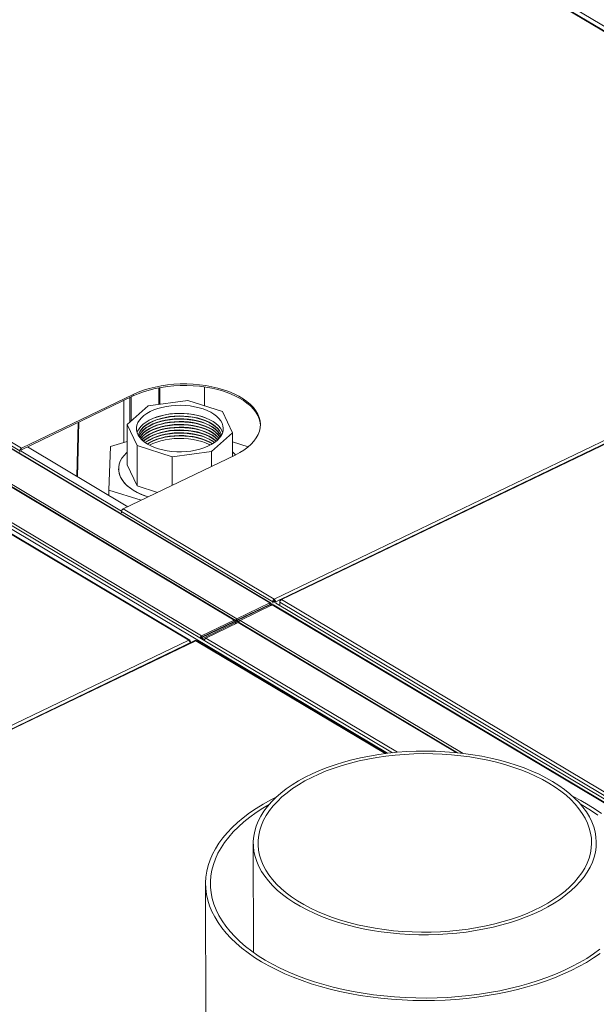
# Model space of a CAD drawing. Extents: x 19.1 to 29.8, y 0.6 to 8.7.
# Drawn here: x 22.1 to 22.4, y 6.3 to 6.8 of the extents above; entities that cross this region are included whole.
import ezdxf

# ---------------------------------------------------------------- set-up
doc = ezdxf.new("R2010")
doc.units = 0
doc.header["$MEASUREMENT"] = 0
doc.layers.get('0').update_dxf_attribs({"linetype": 'CONTINUOUS'})
doc.layers.add('D7', color=7, linetype='CONTINUOUS')

# ---------------------------------------------------------------- blocks, each defined once
blk = doc.blocks.new('A$C0445017A')
at = {"lineweight": 15}
for p, q in [((2.109045319713104, 3.406565635013584), (1.741394910245639, 3.625608306533113)), ((2.109693533122801, 3.406566129896256), (1.742015078191628, 3.625625510640479)), ((2.217696586741575, 3.34480283050919), (1.745741848297513, 3.625989044594545)), ((1.331113616352312, 3.449159330532673), (1.718895087641648, 3.218122760873948)), ((1.719415200034234, 3.218139572845502), (1.331641373937408, 3.449171587570106)), ((1.699501828415052, 3.208800322145215), (1.311720357125736, 3.439836891804033)), ((1.700048970644964, 3.208801029992778), (1.312221084873499, 3.439865252965369)), ((1.313240787287071, 3.44056858610932), (1.701022258576387, 3.209532016450707)), ((1.352879785317981, 3.437843162862386), (1.582296310399812, 3.301158945326925)), ((1.353777929893489, 3.439296536853584), (1.58319445497532, 3.302612319318124)), ((1.681628999349812, 3.200209577722053), (1.293847528060475, 3.43124614738079)), ((1.674636279933239, 3.197762819170372), (1.306985870465773, 3.4168054906899)), ((1.675284493342936, 3.197763314053043), (1.307606038411755, 3.416822694797265)), ((1.783287546961702, 3.136000014665977), (1.311332808517648, 3.417186228751332)), ((1.78609655311989, 3.13631381862908), (1.31317904693671, 3.418073640718665)), ((1.721428339360955, 3.220253865334055), (2.109045319713104, 3.406565635013584)), ((2.112444721487797, 3.406333402576837), (1.724768894456773, 3.219993347684239)), ((2.112937061387015, 3.406251055996446), (1.725320081034866, 3.219939286316917)), ((1.658268442303559, 3.335595664282822), (1.658283401761814, 3.32662683188231)), ((1.658894257798771, 3.326709135410795), (1.658879246358325, 3.335709133348676)), ((1.683224505692678, 3.336101292630919), (1.683241640111468, 3.32582847874852)), ((1.644353041932902, 3.332008772891479), (1.58319445497532, 3.302612319318124)), ((1.644354451081469, 3.331163928307204), (1.583195864123887, 3.301767474733849)), ((1.639191462079104, 3.30572232689122), (1.639153196958915, 3.32866389629301)), ((1.642381131094815, 3.330215433381818), (1.64240342956731, 3.316846549350366)), ((1.643199997274763, 3.330609029160256), (1.643221734585069, 3.317576585763861)), ((1.644354451081469, 3.331163928307204), (1.644353041932902, 3.332008772891479)), ((1.674092664309597, 3.328756888739717), (1.652491523433504, 3.325846464669533)), ((1.693179621321157, 3.32264752340477), (1.674092664309597, 3.328756888739717)), ((1.652491523433504, 3.325846464669533), (1.641029854055368, 3.315621138142273)), ((1.69857151391524, 3.311097152020409), (1.693179621321157, 3.32264752340477)), ((1.614262393279617, 3.316699895959426), (1.613562359996756, 3.287221925622246)), ((1.614559816577668, 3.316842855282193), (1.613849724883707, 3.2870507163133)), ((1.641029854055368, 3.315621138142273), (1.646421746649459, 3.304070766757912)), ((1.64106655063253, 3.293619977093444), (1.641029854055368, 3.315621138142273)), ((1.687109844537105, 3.300871825493148), (1.69857151391524, 3.311097152020409)), ((1.69857151391524, 3.311097152020409), (1.69859300598776, 3.298211739121074)), ((1.583042156544074, 3.300830456786505), (1.583041011610867, 3.301516893011228)), ((1.586490512708053, 3.303351078753546), (1.641321167543474, 3.270683488001473)), ((1.631817989959799, 3.303525495594538), (1.631055850796258, 3.279801764467294)), ((1.641045443342016, 3.306274696791849), (1.631817989959799, 3.303525495594538)), ((1.646421746649459, 3.304070766757912), (1.665508703661011, 3.297961401422963)), ((1.646458443226621, 3.282069605709085), (1.646421746649459, 3.304070766757912)), ((1.707152285477328, 3.303380123506142), (1.698579808813363, 3.306124007286766)), ((1.58229745533302, 3.300472509102203), (1.582296310399812, 3.301158945326925)), ((1.5830418219427, 3.301031064562109), (1.63794636571933, 3.268319451470708)), ((1.63881058226788, 3.269476751430743), (1.699969169225461, 3.298873205004098)), ((1.665508703661011, 3.297961401422963), (1.687109844537105, 3.300871825493148)), ((1.665534789225561, 3.282321994399829), (1.665508703661011, 3.297961401422963)), ((1.687123476636444, 3.292698801300613), (1.687109844537105, 3.300871825493148)), ((1.636333327508538, 3.291302101342254), (1.636333330444266, 3.29130034124937)), ((1.646458443226621, 3.282069605709085), (1.64106655063253, 3.293619977093444)), ((1.657594188205593, 3.278505269376573), (1.646458443226621, 3.282069605709085)), ((1.631055850796258, 3.279801764467294), (1.648605113187195, 3.274184585404115)), ((1.631060863423173, 3.27679648112548), (1.631055850796258, 3.279801764467294)), ((1.63881058226788, 3.269476751430743), (1.721428339360955, 3.220253865334055)), ((1.637912437692378, 3.268023377439546), (1.720570918751825, 3.218776228385001)), ((1.637912437692378, 3.268023377439546), (1.637913582625586, 3.267336941214822)), ((1.701022258576387, 3.209532016450707), (1.718895087641648, 3.218122760873948)), ((1.701023667724961, 3.208687171866332), (1.718896496790215, 3.217277916289675)), ((1.718995020729309, 3.217094882966467), (1.701122191663934, 3.208504138543321)), ((1.702730451835357, 3.208581032506954), (1.720324017946446, 3.217037546548605)), ((1.717704862185656, 3.216474756053523), (1.718898136724214, 3.21727605649623)), ((1.718449563396668, 3.216832703737798), (1.719642837935268, 3.217634004180532)), ((1.718895087641648, 3.218122760873948), (1.718896496790215, 3.217277916289675)), ((1.718895676746513, 3.21727752212791), (1.718898136724214, 3.21727605649623)), ((1.718898136724214, 3.21727605649623), (1.718896496790215, 3.217277916289675)), ((1.719642837935268, 3.217634004180532), (1.718898136724214, 3.21727605649623)), ((1.718995020729309, 3.217094882966467), (1.718996660663315, 3.217093023173021)), ((1.719641712579588, 3.216709590017276), (1.718995020729309, 3.217094882966467)), ((1.719741361874362, 3.217450970857324), (1.71919774830959, 3.217189677853126)), ((1.719642886057812, 3.21765804607611), (1.720555338265896, 3.217114415594147)), ((1.720002316770902, 3.216882917834278), (1.720001956353045, 3.21709900369064)), ((2.011382321127137, 3.043627734795676), (1.720324017946446, 3.217037546548605)), ((1.720570918751825, 3.218776228385001), (1.721315619962873, 3.219134176069304)), ((1.720570918751825, 3.218776228385001), (1.720572063685033, 3.218089792160279)), ((2.012002489073112, 3.043644938903034), (1.720944185892421, 3.217054750655965)), ((1.721315619962873, 3.219134176069304), (1.721316764896081, 3.218447739844581)), ((1.721316430294706, 3.218648347620184), (1.721524648661507, 3.218524293066869)), ((1.721428339360955, 3.220253865334055), (1.721429748509514, 3.219409020749779)), ((1.722191034691434, 3.21873070396668), (1.72152364116392, 3.219128330781329)), ((1.72152478609712, 3.218441894556602), (1.72152364116392, 3.219128330781329)), ((1.722191034691434, 3.21873070396668), (1.724657623577329, 3.219916293256359)), ((1.722192179624628, 3.218044267741953), (1.722191034691434, 3.21873070396668)), ((1.722268650078234, 3.218081023989129), (2.013831216764522, 3.044370776761165)), ((1.724381212492894, 3.218510175283567), (2.014001207239829, 3.045957294228069)), ((1.724384030432972, 3.216820700180834), (1.724381212492894, 3.218510175283567)), ((1.724469908673882, 3.21937705641832), (1.724470562231211, 3.218985220945535)), ((1.724469908673882, 3.21937705641832), (1.724616557933409, 3.219289684162622)), ((1.725320081034866, 3.219939286316917), (2.016637355793293, 3.046375181722818)), ((1.704615787417438, 3.210413758189265), (1.704829814790124, 3.210286242684637)), ((1.705360488628493, 3.210771705873569), (1.705574516001178, 3.210644190368934)), ((1.708496035697507, 3.21227883624442), (1.708710063070235, 3.212151320739761)), ((1.710172306054538, 3.21308455145431), (1.710386333427287, 3.212957035949639)), ((1.710712015963267, 3.213343968129292), (1.710926043336023, 3.213216452624616)), ((1.681628999349812, 3.200209577722053), (1.699501828415052, 3.208800322145215)), ((1.681630408498378, 3.199364733137777), (1.699503237563619, 3.20795547756094)), ((1.699601761502592, 3.20777244423776), (1.681728932437366, 3.19918169981449)), ((1.700269155030099, 3.207374817423116), (1.682396325964874, 3.198784072999842)), ((1.701675782144036, 3.207354794554314), (1.684082216032955, 3.198898280512665)), ((1.699501828415052, 3.208800322145215), (1.699503237563619, 3.20795547756094)), ((1.699603193849399, 3.207895041805676), (1.699502417519916, 3.207955083399177)), ((1.699503237563619, 3.20795547756094), (1.699603193849399, 3.207895041805676)), ((1.699603193849399, 3.207895041805676), (1.699601761502592, 3.20777244423776)), ((1.700269155030099, 3.207374817423116), (1.699601761502592, 3.20777244423776)), ((1.699603193849399, 3.207895041805676), (1.700347895060453, 3.208252989489979)), ((1.699603395769181, 3.207773982299535), (1.699603193849399, 3.207895041805676)), ((1.700270315204307, 3.206679243569607), (1.700269155030099, 3.207374817423116)), ((1.700347806576325, 3.208253925777419), (1.700347893582567, 3.208253873939905)), ((1.701092594793622, 3.208611821624208), (1.700347893582567, 3.208253873939905)), ((1.700347893582567, 3.208253873939905), (1.700347895057732, 3.208252989518916)), ((1.700610254857487, 3.206842638780802), (1.700608627943893, 3.207818042777572)), ((1.701022258576387, 3.209532016450707), (1.701023667724961, 3.208687171866332)), ((1.701092594793622, 3.208611821624208), (1.701023667724961, 3.208687171866332)), ((1.701122191663934, 3.208504138543321), (1.701092594793622, 3.208611821624208)), ((1.701789585191442, 3.208106511728673), (1.701122191663934, 3.208504138543321)), ((1.70157064338126, 3.207589602194382), (1.701571118935462, 3.207304487192671)), ((1.701675782144036, 3.207354794554314), (1.820769123311081, 3.136400097000185)), ((1.702648484997802, 3.208519350048295), (1.701789585191442, 3.208106511728673)), ((1.701789585191442, 3.208106511728673), (1.701789876211755, 3.207932032746472)), ((1.701972538771386, 3.208072083347252), (1.702333099166083, 3.208245390112993)), ((1.701972538771386, 3.208072083347252), (1.702130211783377, 3.207978143243056)), ((1.821549841427149, 3.136321646819493), (1.702295950090011, 3.207371998661674)), ((1.824584343347041, 3.135981624905503), (1.702730451835357, 3.208581032506954)), ((1.680879499883396, 3.199001153762794), (1.68160101921525, 3.199347958857487)), ((1.68160101921525, 3.199347958857487), (1.680988159770273, 3.198936415219613)), ((1.681630408498378, 3.199364733137777), (1.68160101921525, 3.199347958857487)), ((1.681628999349812, 3.200209577722053), (1.681630408498378, 3.199364733137777)), ((1.287019299581083, 3.011451049490843), (1.674636279933239, 3.197762819170372)), ((1.678035681707925, 3.197530586733624), (1.290359854676908, 3.011190531841026)), ((1.67852802160715, 3.197448240153234), (1.290911041254994, 3.011136470473705)), ((1.675578553917575, 3.197150222458392), (1.675303794403071, 3.197018156697657)), ((1.675579888328272, 3.196350186406179), (1.675578553917575, 3.197150222458392)), ((1.781945526924211, 3.13583305882011), (1.67852802160715, 3.197448240153234)), ((1.782480606277751, 3.135900957914129), (1.679120144089424, 3.197482153485264)), ((1.681093527256287, 3.198873638258038), (1.681498455507928, 3.199068270854079)), ((1.681708819259029, 3.199170738202518), (1.681728932437366, 3.19918169981449)), ((1.682396325964874, 3.198784072999842), (1.681728932437366, 3.19918169981449)), ((1.682397472360528, 3.198096759974231), (1.682396325964874, 3.198784072999842)), ((1.683620878724859, 3.198531883296564), (1.682539530523727, 3.19801212305074)), ((1.684082216032955, 3.198898280512665), (1.788708449191475, 3.136562950449349)), ((1.890962708935845, 3.107011361007434), (1.888620628438147, 3.108365971833413)), ((1.709906657095168, 3.086909159125161), (1.710006097457487, 3.02729042639433)), ((1.683901775313046, 3.064864562332753), (1.685412867213721, 2.158900605069659))]:
    blk.add_line(p, q, dxfattribs=at)
at = {"lineweight": 15, "flags": 128}
for points in [[(1.699969169225461, 3.298873205004098), (1.702500451801782, 3.300197727480628), (1.704813138693346, 3.301632078005328), (1.706890566938107, 3.303165922049798), (1.708717768617944, 3.304788208232551), (1.710281578702897, 3.306487247944466), (1.711570729905468, 3.308250799565483), (1.712575933861693, 3.310066156665764), (1.713289948054047, 3.3119202395558), (1.713707627993898, 3.313799689525882), (1.713825964287714, 3.315690965095911), (1.713644104319791, 3.317580439582063), (1.713163358395356, 3.31945449927737), (1.712387190299822, 3.321299641538783), (1.711321192342091, 3.323102572074029), (1.709973045061886, 3.324850300727283), (1.708352461891252, 3.326530235073553), (1.706471119169059, 3.328130271147378), (1.704342572012742, 3.32963888065218), (1.701982156653337, 3.331045194021908), (1.699406879937591, 3.332339078736508), (1.696635296793261, 3.333511212326961), (1.69368737654041, 3.334553149543889), (1.690584359012007, 3.335457383205767), (1.687348601520455, 3.336217398288343), (1.684003417772622, 3.336827718865528), (1.680572909894067, 3.337283947563582), (1.677081794772675, 3.337582797244279), (1.673555225972883, 3.337722114688821), (1.670018612503704, 3.337700896111826), (1.666497435746237, 3.337519294393632), (1.663017065859691, 3.337178617978777), (1.659602578988867, 3.336681321448637), (1.656278576589898, 3.336030987836107), (1.653069008176246, 3.335232302809768), (1.649996998761878, 3.334291020913537), (1.647084682245016, 3.333213924105046), (1.644353041932902, 3.332008772891479)], [(1.713820853902426, 3.315088051366408), (1.71364551346835, 3.316735594997788), (1.713164767543923, 3.318609654693095), (1.712388599448381, 3.320454796954509), (1.711322601490657, 3.322257727489754), (1.709974454210453, 3.324005456143009), (1.708353871039812, 3.325685390489278), (1.706472528317626, 3.327285426563104), (1.704343981161308, 3.328794036067904), (1.701983565801903, 3.330200349437633), (1.699408289086158, 3.331494234152233), (1.696636705941827, 3.332666367742686), (1.69368878568897, 3.333708304959614), (1.690585768160574, 3.334612538621492), (1.687350010669014, 3.335372553704068), (1.684004826921182, 3.335982874281255), (1.680574319042634, 3.336439102979307), (1.677083203921235, 3.336737952660004), (1.673556635121443, 3.336877270104546), (1.67002002165227, 3.336856051527551), (1.666498844894797, 3.336674449809357), (1.663018475008258, 3.336333773394502), (1.659603988137427, 3.335836476864362), (1.656279985738458, 3.335186143251832), (1.653070417324813, 3.334387458225493), (1.649998407910438, 3.333446176329262), (1.647086091393575, 3.332369079520769), (1.644354451081469, 3.331163928307204)], [(1.690153309827373, 3.306844663662463), (1.691374270682076, 3.308083663010159), (1.692333357418626, 3.309386699563841), (1.693018928023264, 3.310737956224889), (1.693422660597555, 3.312121030567898), (1.693539654374945, 3.313519133943905), (1.693368489209469, 3.314915295271847), (1.692911242814361, 3.316292567044494), (1.692173465541465, 3.317634231048227), (1.691164113007453, 3.318924001299506), (1.689895437384777, 3.320146221734651), (1.688382838676908, 3.321286056253243), (1.686644677783136, 3.322329668808287), (1.684702053622132, 3.323264391357078), (1.682578547019673, 3.324078877634085), (1.680299934469325, 3.324763240879235), (1.677893875240763, 3.325309173849796), (1.675389575633687, 3.325710049659047), (1.672817434452917, 3.325961002217703), (1.670208674008066, 3.326058985301652), (1.667594961117018, 3.326002809528984), (1.665008022713636, 3.325793156797486), (1.662479260725789, 3.325432572007311), (1.660039370898438, 3.324925432169353), (1.657717970188948, 3.324277893274254), (1.655543237257262, 3.323497815567021), (1.653541570415207, 3.322594668134299), (1.651737267186711, 3.321579413962485), (1.6501522293688, 3.320464376861926), (1.64880569717343, 3.319263091872552), (1.647714015677394, 3.317990140966831), (1.646890436415219, 3.316660976044375), (1.646344956523507, 3.315291731366804), (1.646084197389207, 3.313899027709679), (1.646111324274976, 3.312499770608792), (1.646426007897176, 3.31111094514986), (1.64702442842291, 3.309749409792605), (1.647899321837642, 3.308431691731878), (1.64904006812047, 3.307173786279908), (1.650432820156823, 3.305990962704879), (1.652060671823648, 3.304897578882695), (1.653903863206864, 3.303906907011822), (1.655940020459923, 3.303030972506772), (1.658144427392024, 3.302280408025863), (1.660490325489185, 3.301664324405154), (1.662949238726348, 3.301190200065229), (1.665491319227741, 3.30086379023331), (1.668085709579664, 3.30068905708259), (1.67070091739771, 3.300668121636818), (1.673305197601614, 3.300801238023948), (1.675866937757561, 3.301086790391362), (1.678355041810278, 3.30152131252014), (1.680739307547036, 3.302099529900259), (1.682990793211609, 3.302814423755997), (1.685082168817971, 3.303657316244365), (1.686988047899312, 3.30461797579237), (1.688685295665358, 3.305684741294441), (1.690153309827373, 3.306844663662463)], [(1.646422998041871, 3.311120030320074), (1.64673501683825, 3.31192154767294), (1.647489878387283, 3.313262267526602), (1.648515651982606, 3.314550750484232), (1.649799886122317, 3.315771356108146), (1.651326991943634, 3.31690926789955), (1.653078432450563, 3.317950673150751), (1.655032947527907, 3.318882930612723), (1.657166812010281, 3.319694723942749), (1.659454123673484, 3.320376199069486), (1.661867117652406, 3.320919083808045), (1.664376503468851, 3.321316788273114), (1.666951820578333, 3.321564484871228), (1.669561808119745, 3.321659166901227), (1.672174784379919, 3.321599685051527), (1.674759031366698, 3.321386761351206), (1.677283179822368, 3.321022980405552), (1.679716590003977, 3.320512758022454), (1.682029723608309, 3.319862287610478)], [(1.646988495650504, 3.309815414713044), (1.647178018008475, 3.310368256806591), (1.647845032844579, 3.311708973703913), (1.648788267492975, 3.313001638817672), (1.649995860230682, 3.314229996134034), (1.65145262487836, 3.31537859834704), (1.653140241775333, 3.316433001117428), (1.655037488159934, 3.31737994471858), (1.657120505058074, 3.318207520785279), (1.65936309732367, 3.318905322068321), (1.661737063057792, 3.319464573311695), (1.664212548263933, 3.319878241606531), (1.666758422279308, 3.320141124834005), (1.669342669261034, 3.320249917085004), (1.671932790803893, 3.320203250233847), (1.674496214626657, 3.320001711143266), (1.677000704187428, 3.319647834284262), (1.679414764076839, 3.319146069863658), (1.681708036091109, 3.318502727860174), (1.683851681004072, 3.317725898672783), (1.685818741237178, 3.316825351379238), (1.687584479866672, 3.31581241088427), (1.6891266917048, 3.314699815502322), (1.69042598254287, 3.313501556765866), (1.691466013044725, 3.312232703473757), (1.692233704223383, 3.310909212192351), (1.692624566806309, 3.309891532859848)], [(1.647018671968105, 3.309759894717223), (1.647178273289015, 3.310215205251468), (1.647845288125119, 3.311555922148791), (1.648788522773515, 3.312848587262549), (1.649996115511222, 3.314076944578912), (1.651452880158899, 3.315225546791918), (1.653140497055865, 3.316279949562306), (1.655037743440467, 3.317226893163456), (1.657120760338614, 3.318054469230157), (1.65936335260421, 3.318752270513199), (1.661737318338332, 3.319311521756573), (1.664212803544473, 3.319725190051408), (1.666758677559848, 3.319988073278882), (1.669342924541567, 3.320096865529881), (1.671933046084426, 3.320050198678725), (1.67449646990719, 3.319848659588144), (1.677000959467961, 3.31949478272914), (1.679415019357371, 3.318993018308536), (1.681708291371642, 3.318349676305052), (1.683851936284611, 3.317572847117661), (1.68581899651771, 3.316672299824116), (1.687584735147212, 3.315659359329148), (1.689126946985333, 3.3145467639472), (1.690426237823402, 3.313348505210744), (1.691466268325264, 3.312079651918635), (1.692233959503916, 3.310756160637229), (1.692594575863943, 3.309835912508749)], [(1.647339861786051, 3.309219070982721), (1.647847585649949, 3.310178458152691), (1.648790820298345, 3.311471123266449), (1.649998413036052, 3.312699480582811), (1.651455177683729, 3.313848082795818), (1.653142794580695, 3.314902485566204), (1.655040040965304, 3.315849429167356), (1.657123057863444, 3.316677005234057), (1.65936565012904, 3.317374806517098), (1.661739615863162, 3.317934057760472), (1.664215101069303, 3.318347726055308), (1.666760975084678, 3.318610609282781), (1.669345222066404, 3.31871940153378), (1.671935343609256, 3.318672734682625), (1.674498767432027, 3.318471195592044), (1.677003256992798, 3.318117318733038), (1.679417316882208, 3.317615554312434), (1.681710588896479, 3.316972212308952), (1.683854233809441, 3.31619538312156), (1.68582129404254, 3.315294835828016), (1.687587032672042, 3.314281895333047), (1.689129244510163, 3.313169299951099), (1.690428535348232, 3.311971041214644), (1.691468565850094, 3.310702187922534), (1.692236257028746, 3.309378696641129), (1.692275191949228, 3.309294020336848)], [(1.647380927752707, 3.309155485579026), (1.647847840930488, 3.310025406597569), (1.648791075578885, 3.311318071711325), (1.649998668316584, 3.312546429027689), (1.651455432964262, 3.313695031240695), (1.653143049861235, 3.314749434011082), (1.655040296245836, 3.315696377612234), (1.657123313143977, 3.316523953678935), (1.659365905409572, 3.317221754961976), (1.661739871143695, 3.31778100620535), (1.664215356349835, 3.318194674500186), (1.666761230365218, 3.31845755772766), (1.669345477346937, 3.318566349978658), (1.671935598889796, 3.318519683127502), (1.67449902271256, 3.318318144036922), (1.67700351227333, 3.317964267177917), (1.679417572162741, 3.317462502757312), (1.681710844177012, 3.31681916075383), (1.683854489089974, 3.316042331566438), (1.68582154932308, 3.315141784272894), (1.687587287952582, 3.314128843777925), (1.689129499790702, 3.313016248395977), (1.690428790628772, 3.31181798965952), (1.691468821130634, 3.310549136367412), (1.692234338323516, 3.309230298296336)], [(1.682029723608309, 3.319862287610478), (1.684194502326868, 3.319079464999275), (1.686184648678484, 3.318173792594903), (1.687976004982382, 3.317156264033499), (1.689546826599667, 3.316039230733415), (1.690878045883785, 3.31483625196574), (1.691953503635965, 3.313561930263118), (1.692760145255932, 3.312231734164773), (1.693185709244176, 3.311198027632859)], [(1.647798541858847, 3.308562516051322), (1.647850138455318, 3.308647942601469), (1.648793373103715, 3.309940607715225), (1.650000965841421, 3.311168965031588), (1.651457730489099, 3.312317567244595), (1.653145347386065, 3.313371970014982), (1.655042593770666, 3.314318913616132), (1.657125610668814, 3.315146489682835), (1.659368202934402, 3.315844290965876), (1.661742168668532, 3.316403542209249), (1.664217653874672, 3.316817210504084), (1.666763527890048, 3.317080093731558), (1.669347774871767, 3.317188885982558), (1.671937896414626, 3.317142219131402), (1.67450132023739, 3.316940680040822), (1.67700580979816, 3.316586803181815), (1.679419869687571, 3.316085038761212), (1.681713141701842, 3.31544169675773), (1.683856786614804, 3.314664867570336), (1.68582384684791, 3.313764320276793), (1.687589585477411, 3.312751379781825), (1.689131797315532, 3.311638784399876), (1.690431088153602, 3.31044052566342), (1.691471118655464, 3.309171672371312), (1.691818704608551, 3.308635938962755)], [(1.647850324675439, 3.308494778103965), (1.647850393735851, 3.308494891046346), (1.648793628384247, 3.309787556160102), (1.650001221121954, 3.311015913476465), (1.651457985769632, 3.312164515689473), (1.653145602666605, 3.31321891845986), (1.655042849051206, 3.31416586206101), (1.657125865949347, 3.314993438127711), (1.659368458214942, 3.315691239410754), (1.661742423949065, 3.316250490654127), (1.664217909155205, 3.316664158948963), (1.666763783170587, 3.316927042176436), (1.669348030152307, 3.317035834427436), (1.671938151695166, 3.316989167576279), (1.67450157551793, 3.316787628485699), (1.6770060650787, 3.316433751626694), (1.679420124968111, 3.31593198720609), (1.681713396982381, 3.315288645202607), (1.683857041895344, 3.314511816015215), (1.68582410212845, 3.313611268721671), (1.687589840757944, 3.312598328226702), (1.689132052596072, 3.311485732844754), (1.690431343434142, 3.310287474108296), (1.691471373935997, 3.30901862081619), (1.691767148044882, 3.308568028651695)], [(1.648366225721162, 3.307873308246344), (1.648795925909084, 3.308410092164003), (1.650003518646784, 3.309638449480365), (1.651460283294462, 3.310787051693373), (1.653147900191435, 3.311841454463758), (1.655045146576036, 3.31278839806491), (1.657128163474177, 3.313615974131611), (1.659370755739772, 3.314313775414653), (1.661744721473895, 3.314873026658027), (1.664220206680035, 3.315286694952862), (1.666766080695417, 3.315549578180335), (1.669350327677137, 3.315658370431334), (1.671940449219996, 3.31561170358018), (1.674503873042759, 3.315410164489599), (1.67700836260353, 3.315056287630593), (1.679422422492941, 3.314554523209989), (1.681715694507211, 3.313911181206507), (1.683859339420174, 3.313134352019114), (1.68582639965328, 3.312233804725571), (1.687592138282781, 3.311220864230602), (1.689134350120902, 3.310108268848653), (1.690433640958972, 3.308910010112197), (1.691253323010514, 3.307944841274603)], [(1.648429217937363, 3.307803160111135), (1.648796181189617, 3.30825704060888), (1.650003773927324, 3.309485397925243), (1.651460538575002, 3.31063400013825), (1.653148155471968, 3.311688402908636), (1.655045401856576, 3.312635346509788), (1.657128418754716, 3.313462922576489), (1.659371011020312, 3.31416072385953), (1.661744976754434, 3.314719975102904), (1.664220461960575, 3.31513364339774), (1.66676633597595, 3.315396526625213), (1.669350582957676, 3.315505318876212), (1.671940704500528, 3.315458652025058), (1.674504128323299, 3.315257112934476), (1.67700861788407, 3.314903236075471), (1.679422677773481, 3.314401471654866), (1.681715949787751, 3.313758129651385), (1.683859594700714, 3.312981300463992), (1.68582665493382, 3.312080753170449), (1.687592393563314, 3.311067812675479), (1.689134605401435, 3.309955217293531), (1.690433896239504, 3.308756958557074), (1.691190565149661, 3.307874483396036)], [(1.649049755117346, 3.307164463244279), (1.650006071452154, 3.308107933929143), (1.651462836099832, 3.30925653614215), (1.653150452996805, 3.310310938912536), (1.655047699381406, 3.311257882513688), (1.657130716279546, 3.312085458580389), (1.659373308545142, 3.312783259863429), (1.661747274279264, 3.313342511106804), (1.664222759485405, 3.31375617940164), (1.66676863350078, 3.314019062629113), (1.669352880482506, 3.314127854880113), (1.671943002025365, 3.314081188028956), (1.674506425848129, 3.313879648938376), (1.6770109154089, 3.31352577207937), (1.679424975298311, 3.313024007658766), (1.681718247312581, 3.312380665655284), (1.683861892225543, 3.31160383646789), (1.68582895245865, 3.310703289174348), (1.687594691088144, 3.309690348679379), (1.689136902926272, 3.30857775329743), (1.690436193764342, 3.307379494560974), (1.69057216203025, 3.307233720053316)], [(1.649124862242203, 3.307092797771463), (1.650006326732694, 3.30795488237402), (1.651463091380371, 3.309103484587028), (1.653150708277337, 3.310157887357414), (1.655047954661939, 3.311104830958564), (1.657130971560086, 3.311932407025266), (1.659373563825682, 3.312630208308308), (1.661747529559804, 3.313189459551681), (1.664223014765945, 3.313603127846516), (1.66676888878132, 3.313866011073991), (1.669353135763039, 3.313974803324989), (1.671943257305898, 3.313928136473834), (1.674506681128662, 3.313726597383253), (1.677011170689433, 3.313372720524248), (1.679425230578843, 3.312870956103644), (1.681718502593114, 3.312227614100161), (1.683862147506076, 3.311450784912768), (1.685829207739182, 3.310550237619225), (1.687594946368684, 3.309537297124256), (1.689137158206805, 3.308424701742308), (1.690436449044874, 3.307226443005852), (1.690497294389779, 3.307161804431855)], [(1.649860027520248, 3.306442937180083), (1.650008624257524, 3.30657741837792), (1.651465388905201, 3.307726020590927), (1.653153005802167, 3.308780423361314), (1.655050252186768, 3.309727366962465), (1.657133269084916, 3.310554943029166), (1.659375861350512, 3.311252744312207), (1.661749827084634, 3.311811995555581), (1.664225312290775, 3.312225663850416), (1.66677118630615, 3.312488547077891), (1.669355433287876, 3.312597339328889), (1.671945554830728, 3.312550672477732), (1.674508978653492, 3.312349133387153), (1.67701346821427, 3.311995256528148), (1.679427528103673, 3.311493492107544), (1.681720800117944, 3.310850150104061), (1.683864445030913, 3.310073320916668), (1.685831505264012, 3.309172773623125), (1.687597243893514, 3.308159833128156), (1.689139455731635, 3.307047237746207), (1.689764301050801, 3.306509495042622)], [(1.649948579031033, 3.306370259695035), (1.650008879538056, 3.306424366822798), (1.651465644185734, 3.307572969035805), (1.653153261082707, 3.308627371806191), (1.655050507467308, 3.309574315407342), (1.657133524365449, 3.310401891474044), (1.659376116631044, 3.311099692757084), (1.661750082365174, 3.311658944000458), (1.664225567571307, 3.312072612295294), (1.66677144158669, 3.312335495522768), (1.669355688568409, 3.312444287773767), (1.671945810111268, 3.31239762092261), (1.674509233934032, 3.312196081832031), (1.677013723494802, 3.311842204973025), (1.679427783384213, 3.311340440552421), (1.681721055398484, 3.310697098548939), (1.683864700311446, 3.309920269361546), (1.685831760544552, 3.309019722068003), (1.687597499174053, 3.308006781573034), (1.689139711012174, 3.306894186191085), (1.689675992475159, 3.306436522565878)], [(1.650812701042376, 3.305712795689557), (1.651467941710571, 3.306195505039703), (1.653155558607537, 3.307249907810091), (1.655052804992138, 3.308196851411242), (1.657135821890286, 3.309024427477942), (1.659378414155881, 3.309722228760984), (1.661752379890004, 3.310281480004358), (1.664227865096144, 3.310695148299194), (1.66677373911152, 3.310958031526668), (1.669357986093239, 3.311066823777666), (1.671948107636098, 3.31102015692651), (1.674511531458862, 3.310818617835929), (1.677016021019632, 3.310464740976924), (1.679430080909043, 3.309962976556321), (1.681723352923314, 3.309319634552837), (1.683866997836276, 3.308542805365445), (1.685834058069382, 3.307642258071901), (1.687599796698883, 3.306629317576933), (1.688814068484376, 3.305776179622324)], [(1.650916588137775, 3.305639414694883), (1.651468196991104, 3.306042453484582), (1.653155813888077, 3.307096856254967), (1.655053060272678, 3.308043799856119), (1.657136077170819, 3.30887137592282), (1.659378669436414, 3.309569177205861), (1.661752635170537, 3.310128428449236), (1.664228120376677, 3.31054209674407), (1.666773994392052, 3.310804979971545), (1.669358241373779, 3.310913772222543), (1.671948362916638, 3.310867105371388), (1.674511786739401, 3.310665566280807), (1.677016276300172, 3.310311689421802), (1.679430336189583, 3.309809925001199), (1.681723608203853, 3.309166582997715), (1.683867253116816, 3.308389753810323), (1.685834313349922, 3.307489206516779), (1.687600051979416, 3.306476266021811), (1.688710426756252, 3.305702452482395)], [(1.651930180055579, 3.304976587674258), (1.653158111412907, 3.305719392258868), (1.655055357797508, 3.306666335860019), (1.657138374695649, 3.30749391192672), (1.659380966961244, 3.308191713209761), (1.661754932695374, 3.308750964453134), (1.664230417901507, 3.30916463274797), (1.666776291916889, 3.309427515975445), (1.669360538898609, 3.309536308226443), (1.671950660441468, 3.309489641375288), (1.674514084264231, 3.309288102284707), (1.677018573825002, 3.308934225425702), (1.679432633714413, 3.308432461005098), (1.681725905728683, 3.307789119001614), (1.683869550641646, 3.307012289814223), (1.685836610874752, 3.306111742520678), (1.687602349504253, 3.30509880202571), (1.687699051580978, 3.305036247941783)], [(1.687577337875751, 3.304961957576747), (1.685836866155284, 3.305958690965557), (1.683869805922185, 3.306859238259101), (1.681726161009223, 3.307636067446493), (1.679432888994953, 3.308279409449976), (1.677018829105542, 3.30878117387058), (1.674514339544771, 3.309135050729585), (1.671950915722, 3.309336589820164), (1.669360794179148, 3.309383256671321), (1.666776547197422, 3.309274464420322), (1.664230673182047, 3.309011581192848), (1.661755187975906, 3.308597912898013), (1.659381222241784, 3.308038661654638), (1.657138629976188, 3.307340860371598), (1.655055613078048, 3.306513284304897), (1.65315836669344, 3.305566340703745), (1.65205214090637, 3.304902703743325)], [(1.686386168475103, 3.304291288420021), (1.685839163680122, 3.304581226969455), (1.683872103447015, 3.305481774262999), (1.681728458534053, 3.306258603450392), (1.679435186519783, 3.306901945453875), (1.677021126630372, 3.307403709874478), (1.674516637069601, 3.307757586733485), (1.67195321324683, 3.307959125824064), (1.669363091703978, 3.30800579267522), (1.666778844722252, 3.307897000424221), (1.664232970706877, 3.307634117196747), (1.661757485500736, 3.307220448901912), (1.659383519766614, 3.306661197658538), (1.657140927501018, 3.305963396375497), (1.655057910602878, 3.305135820308795), (1.653245540942528, 3.304236011901075)], [(1.652428159732679, 3.276022168904223), (1.651261811779051, 3.276418145374425), (1.648732412362861, 3.277411299835396), (1.646388484166067, 3.278527018258561), (1.644250625713937, 3.2797554956703), (1.642337624583419, 3.281085936166948), (1.640666292297233, 3.282506647789583), (1.639251316583604, 3.28400514527338), (1.638105132299977, 3.285568259768572), (1.637237812155057, 3.287182254568774), (1.63665697818945, 3.288832945829646), (1.636367734792948, 3.290505827217035), (1.636372623846903, 3.292186197389158), (1.636671602386144, 3.293859289192525), (1.637262042976509, 3.295510399436209), (1.638138756804871, 3.297125018104017), (1.639294039278575, 3.298688955869047), (1.640717737733702, 3.300188468789983), (1.641055077208811, 3.300498783306698)], [(1.698589031278892, 3.30059474638703), (1.699748832616145, 3.299468986405312), (1.700192209446733, 3.29898118974968)], [(1.636333330444266, 3.29130034124937), (1.636412528870075, 3.290084568310384), (1.636775008864177, 3.288415861622574), (1.63742804219536, 3.286772994944529), (1.638365889983227, 3.28517040584769), (1.6395803103877, 3.283622177942662), (1.641060631038599, 3.282141917111941), (1.642793842824815, 3.280742631940933), (1.644764714218852, 3.279436619398036), (1.646955925132033, 3.278235356768432), (1.649348219124064, 3.277149400791307), (1.651920572629329, 3.276188294886831), (1.65242597410996, 3.27602111836398)], [(1.873472077724664, 3.120623123205418), (1.86988696981178, 3.122642949877914), (1.866097146815157, 3.124552808777632), (1.862114322860499, 3.126346796640163), (1.857950808628409, 3.128019368351834), (1.853619473302764, 3.129565354089335), (1.849133704792841, 3.130979975299349), (1.844507368352041, 3.132258859468781), (1.839754763721174, 3.133398053639958), (1.834890580928793, 3.134394036628978), (1.829929854885158, 3.135243729909501), (1.824887918910179, 3.135944507128291), (1.819780357339006, 3.136494202223123), (1.814622957351766, 3.136891116117963), (1.809431660176251, 3.137134021974704), (1.804222511814537, 3.13722216898527), (1.799011613445678, 3.137155284692296), (1.793815071657917, 3.136933575831304), (1.788648948664111, 3.136557727691675), (1.783529212654379, 3.136028901998468), (1.778471688439325, 3.135348733321599), (1.773492008536465, 3.134519324023467), (1.768605564851001, 3.133543237760679), (1.763827461100334, 3.13242349155994), (1.759172466129343, 3.131163546492584), (1.754654968260702, 3.129767296976611), (1.750288930821455, 3.128239058739258), (1.746087848983102, 3.126583555477337), (1.742064708048865, 3.124805904256558), (1.738231943316798, 3.122911599694971), (1.734601401643062, 3.120906496979419), (1.731184304823891, 3.118796793767486), (1.727991214909743, 3.116589011030899), (1.725032001558553, 3.114289972899574), (1.722315811529192, 3.111906785568621), (1.719851040409395, 3.109446815333508), (1.717645306665439, 3.106917665821253), (1.715705428093912, 3.104327154488061), (1.714037400748325, 3.101683288456007), (1.712646380405602, 3.09899423976348), (1.711536666629911, 3.096268320105888), (1.710711689482928, 3.093513955144675), (1.710173998921746, 3.09073965846409), (1.709925256917082, 3.087954005256186), (1.709966232316198, 3.085165605815385), (1.710296798466501, 3.082383078924567), (1.710915933606955, 3.079615025214888), (1.711821724026329, 3.076870000581736), (1.713011369978339, 3.07415648973894), (1.714481194335526, 3.07148287999301), (1.716226653955033, 3.068857435318451), (1.718242353721209, 3.066288270814296), (1.72052206322158, 3.063783327620794), (1.723058736004738, 3.061350348373804), (1.72584453136048, 3.05899685327275), (1.728870838555004, 3.056730116836116), (1.732128303446196, 3.054557145416323), (1.735606857396768, 3.052484655543507), (1.739295748395804, 3.050519053165093), (1.743183574292622, 3.048666413845389), (1.747258318040181, 3.046932463986359), (1.751507384839073, 3.045322563127652), (1.75591764106732, 3.043841687380562), (1.760475454875667, 3.042494414047156), (1.765166738322826, 3.0412849074721), (1.769976990920519, 3.040216906170903), (1.774891344453621, 3.039293711274382), (1.779894608936992, 3.038518176325057), (1.784971319566843, 3.037892698457012), (1.79010578452155, 3.037419210986492), (1.795282133464184, 3.037099177436133), (1.800484366596798, 3.036933587011301), (1.805696404114926, 3.036922951542508), (1.810902135909267, 3.037067303903378), (1.816085471361191, 3.037366197909039), (1.821230389077854, 3.037818709695244), (1.826320986413435, 3.038423440573998), (1.831341528623305, 3.039178521356809), (1.836276497499206, 3.040081618132248), (1.841110639335156, 3.041129939479941), (1.845829012075768, 3.042320245098674), (1.850417031501301, 3.043648855821994), (1.854860516306644, 3.045111664990298), (1.859145731934909, 3.046704151144274), (1.863259433030166, 3.048421392000483), (1.867188904378068, 3.050258079665849), (1.870922000207877, 3.052208537044055), (1.874447181734311, 3.05426673538312), (1.877753552823293, 3.056426312909931), (1.880830893671273, 3.05868059449411), (1.883669692394037, 3.061022612280469), (1.886261174427425, 3.063445127226249), (1.888597329648981, 3.065940651476576), (1.890670937136797, 3.068501471509008), (1.892475587488953, 3.07111967197558), (1.894005702634644, 3.073787160168691), (1.895256553075626, 3.076495691035204), (1.896224272504888, 3.079236892661431), (1.896905869757113, 3.082002292150237), (1.897299238054273, 3.08478334181028), (1.897403161517488, 3.087571445576438), (1.8972173189253, 3.090357985579747), (1.896742284706512, 3.093134348784748), (1.895979527164663, 3.095891953611883), (1.894931403939601, 3.09862227646266), (1.893601154720166, 3.101316878065619), (1.891992891230444, 3.103967429561623), (1.890111584520724, 3.106565738247898), (1.887963049602234, 3.109103772901197), (1.885553927473275, 3.111573688601855), (1.882891664592286, 3.113967850981986), (1.879984489861272, 3.116278859822876), (1.876841389190716, 3.118499571928639), (1.873472077724664, 3.120623123205418)], [(1.871532751654222, 3.119690967777547), (1.867982569229547, 3.121689107698909), (1.864226330497289, 3.12357633785571), (1.860276067822511, 3.125346612880804), (1.856144435087479, 3.126994262049593), (1.851844667157415, 3.128514007445059), (1.847390537485289, 3.129900980864541), (1.842796313991236, 3.131150739414036), (1.838076713358156, 3.132259279740136), (1.833246853889726, 3.133223050853983), (1.828322207081897, 3.134038965506145), (1.823318548063057, 3.134704410076012), (1.818251905061523, 3.135217252944012), (1.813138508062295, 3.13557585131983), (1.807994736817527, 3.135779056504759), (1.802837068377237, 3.135826217571331), (1.797682024308344, 3.135717183448431), (1.792546117771117, 3.135452303405228), (1.78744580062255, 3.135032425932353), (1.782397410716086, 3.134458896023935), (1.777417119566564, 3.133733550869174), (1.772520880547958, 3.132858713967277), (1.767724377789953, 3.131837187684582), (1.763042975936905, 3.130672244277734), (1.758491670930269, 3.129367615411672), (1.754085041972104, 3.127927480205963), (1.749837204823436, 3.126356451847839), (1.745761766587272, 3.124659562814754), (1.741871782120938, 3.122842248753853), (1.738179712217395, 3.12091033106995), (1.734697383689628, 3.118869998277809), (1.731435951485743, 3.116727786178473), (1.728405862956329, 3.114490556923123), (1.725616824388439, 3.112165477031528), (1.723077769913438, 3.109759994435541), (1.720796832888269, 3.107281814621105), (1.718781319841867, 3.104738875945279), (1.717037687070146, 3.102139324207274), (1.715571519954544, 3.099491486555005), (1.714387515070335, 3.096803844810732), (1.713489465142118, 3.09408500830122), (1.712880246894557, 3.091343686279469), (1.712561811837354, 3.088588660026355), (1.712535180014001, 3.085828754721542), (1.712800436734256, 3.083072811173761), (1.713356732300873, 3.080329657501045), (1.714202284731449, 3.077608080851602), (1.71533438546664, 3.074916799255927), (1.716749408046475, 3.072264433700326), (1.718442819727052, 3.069659480511295), (1.720409196000226, 3.067110284139231), (1.722642237969986, 3.064625010428628), (1.725134792529694, 3.062211620460435), (1.727878875275657, 3.059877845050293), (1.730865696083555, 3.057631159984417), (1.734085687265896, 3.055478762072397), (1.737528534220175, 3.053427546093634), (1.741183208469664, 3.051484082711302), (1.745038002990952, 3.04965459742452), (1.749080569715048, 3.047944950626206), (1.753297959082019, 3.046360618830473), (1.757676661522268, 3.044906677129696), (1.762202650731822, 3.043587782937473), (1.766861428602766, 3.042408161069514), (1.771638071665066, 3.041371590210289), (1.776517278890957, 3.040481390808761), (1.781483420708739, 3.039740414441987), (1.786520589068999, 3.039151034680654), (1.791612648402896, 3.038715139485822), (1.796743287309248, 3.038434125161212), (1.801896070804894, 3.038308891880424), (1.807054492970842, 3.038339840803411), (1.81220202982577, 3.038526872791442), (1.817322192257272, 3.038869388724676), (1.822398578841479, 3.039366291421315), (1.827414928381756, 3.04001598915222), (1.832355171998223, 3.040816400739693), (1.837203484601211, 3.041764962224112), (1.841944335583811, 3.042858635077076), (1.846562538571078, 3.04409391593472), (1.851043300066557, 3.045466847820054), (1.855372266840355, 3.04697303281834), (1.859535571906818, 3.048607646164954), (1.863519878944672, 3.05036545170055), (1.867312425017317, 3.052240818644064), (1.870901061456316, 3.054227739629798), (1.874274292777272, 3.056319849950828), (1.877421313503319, 3.058510447947075), (1.880332042778328, 3.060792516472748), (1.882997156658917, 3.06315874537437), (1.885408117981846, 3.065601554907411), (1.887557203711175, 3.06811312001649), (1.889437529677394, 3.070685395401387), (1.891043072629579, 3.073310141288568), (1.892368689529619, 3.075978949825659), (1.893410134026936, 3.078683272014339), (1.894164070060846, 3.081414445095348), (1.894628082546923, 3.084163720297929), (1.894800685113303, 3.086922290864768), (1.894681324861921, 3.0896813202627), (1.894270384139652, 3.092431970488784), (1.893569179313509, 3.095165430381092), (1.892579956553952, 3.09787294384352), (1.891305884639706, 3.1005458378942), (1.889751044807213, 3.103175550447673), (1.887920417677208, 3.10575365774184), (1.885819867300263, 3.108271901321801), (1.883456122372515, 3.110722214494183), (1.88083675468156, 3.113096748167185), (1.877970154851809, 3.115387895993588), (1.874865505466708, 3.117588318736182), (1.871532751654222, 3.119690967777547)], [(1.722527177669484, 3.112103341427312), (1.719463875748637, 3.110535390152927), (1.715385814138635, 3.108264491036365), (1.711520492360329, 3.105889519036523), (1.707877222312447, 3.103416195668968), (1.704464780951653, 3.100850479386333), (1.701291389148068, 3.09819855122387), (1.698364691880514, 3.095466799908806), (1.695691739819054, 3.092661806469332), (1.693278972339328, 3.089790328380331), (1.69113220200952, 3.086859283284032), (1.689256600587399, 3.083875732324801), (1.68765668656107, 3.080846863138227), (1.686336314263563, 3.077779972535478), (1.685298664587386, 3.074682448924644), (1.684546237321499, 3.071561754511416), (1.684080845129088, 3.068425407321972), (1.683903609180717, 3.065280963091407), (1.684014956453304, 3.062135997061292), (1.68441461870151, 3.058998085730259), (1.68510163310399, 3.055874788601554), (1.686074344582849, 3.052773629971529), (1.68733040979096, 3.049702080802951), (1.688866802757204, 3.046667540726805), (1.690679822176349, 3.043677320215929), (1.692765100325829, 3.040738622973445), (1.695117613587918, 3.03785852857841), (1.697731694552118, 3.035043975430488), (1.700601045668421, 3.032301744034738), (1.703718754418652, 3.029638440666785), (1.707077309969371, 3.027060481457717), (1.710668621266066, 3.024574076937073), (1.71448403652527, 3.022185217071128), (1.718514364077429, 3.019899656832537), (1.722749894510457, 3.017722902336105), (1.727180424060549, 3.015660197574078), (1.731795279193953, 3.013716511782896), (1.736583342320444, 3.01189652747188), (1.741533078576552, 3.010204629142644), (1.746632563614099, 3.008644892726458), (1.751869512326969, 3.007221075764965), (1.757231308447004, 3.005936608357937), (1.762705034937717, 3.004794584899862), (1.768277505112557, 3.003797756625282), (1.773935294402769, 3.002948524980821), (1.779664772698396, 3.002248935839894), (1.785452137184379, 3.001700674574021), (1.791283445592754, 3.001305061992612), (1.797144649790809, 3.001063051161025), (1.803021629624254, 3.000975225104554), (1.808900226933901, 3.001041795403859), (1.814766279663928, 3.001262601685261), (1.820605655979499, 3.001637112007085), (1.826404288311608, 3.002164424141165), (1.832148207247059, 3.002843267746382), (1.837823575182036, 3.00367200742903), (1.84341671965808, 3.004648646682625), (1.84891416630024, 3.005770832697664), (1.854302671278042, 3.007035862029742), (1.859569253211014, 3.008440687112396), (1.86470122444198, 3.009981923598952), (1.869686221602734, 3.01165585851572), (1.874512235398498, 3.013458459206865), (1.879167639539311, 3.015385383049432), (1.883641218748835, 3.017431987915107), (1.887922195782927, 3.019593343353508), (1.89200025739293, 3.021864242470068), (1.895865579171236, 3.024239214469911), (1.89950884921911, 3.026712537837465)], [(1.900308761562187, 3.103068252048717), (1.896717450265491, 3.10555465656936), (1.892902035006287, 3.107943516435306), (1.892902035006287, 3.107943516435306)], [(1.718621467230832, 3.108082423736866), (1.7152383953363, 3.106083785575912), (1.711516825405454, 3.103669328486678), (1.708024420057043, 3.101158893379894), (1.70476986196104, 3.098558721592784), (1.701761242461664, 3.095875277562101), (1.69900604146104, 3.093115232752512), (1.696511108822961, 3.090285449070295), (1.69428264734308, 3.08739296180355), (1.692326197327752, 3.084444962131367), (1.690646622819976, 3.081448779245425), (1.689248099506628, 3.078411862128467), (1.688134104337003, 3.075341761034945), (1.687307406878631, 3.072246108719909), (1.686770062431641, 3.069132601462773), (1.686523406918994, 3.06600897993315), (1.686568053565161, 3.062883009946326), (1.686903891371543, 3.059762463156224), (1.687530085392439, 3.056655097733843), (1.688445078810844, 3.053568639079227), (1.689646596808956, 3.0505107606149), (1.691131652223724, 3.047489064708529), (1.692896552973387, 3.044511063772245), (1.694936911236603, 3.041584161585595), (1.697247654361249, 3.038715634888582), (1.699823037475831, 3.035912615290549), (1.702656657772145, 3.033182071539864), (1.705741470423654, 3.030530792198523), (1.709069806100068, 3.027965368764708), (1.712633390034476, 3.025492179285291), (1.716423362595719, 3.023117372499), (1.720430301314863, 3.020846852549682), (1.724644244310902, 3.018686264307682), (1.729054715057607, 3.016640979335795), (1.73365074842976, 3.014716082534721), (1.738420917964241, 3.012916359501198), (1.743353364267996, 3.011246284630257), (1.748435824502344, 3.009710009991165), (1.753655662870344, 3.008311355004737), (1.758999902031348, 3.007053796947641), (1.764455255364766, 3.005940462307352), (1.770008160002654, 3.004974119009207), (1.775644810549146, 3.004157169534903), (1.781351193402863, 3.00349164494955), (1.787113121596931, 3.002979199852134), (1.792916270069988, 3.002621108261906), (1.798746211280566, 3.002418260450982), (1.804588451076256, 3.002371160730981), (1.810428464728396, 3.002479926199227), (1.81625173304289, 3.00274428644763), (1.822043778457179, 3.003163584234959), (1.82779020103375, 3.003736777120849), (1.833476714260662, 3.004462440057473), (1.839089180570056, 3.005338768932432), (1.84461364648638, 3.006363585054068), (1.850036377316911, 3.007534340568029), (1.855343891298382, 3.008848124791641), (1.860522993114785, 3.010301671450323), (1.865560806702966, 3.011891366798055), (1.870444807264583, 3.01361325860173), (1.875162852404692, 3.015463065967015), (1.879703212319704, 3.017436189981344), (1.884054598959473, 3.019527725147524), (1.888206194091204, 3.02173247157959), (1.892147676195265, 3.024044947930522), (1.895869246126104, 3.026459405019756), (1.899361651474514, 3.02896984012654)], [(1.89831626543149, 3.102163364741726), (1.894752681497089, 3.104636554221142), (1.890962708935845, 3.107011361007434), (1.890962708935845, 3.107011361007434)], [(1.892902035006287, 3.107943516435306), (1.888871707454129, 3.110229076673896), (1.884701526483759, 3.112373838220286)]]:
    blk.add_lwpolyline(points, dxfattribs=at)
at = {"lineweight": 15}
for centre, radius, start, end in [((1.669854892985846, 3.280858539590506), 0.04077005485656402, 67.39866325912887, 112.7924681547701), ((1.669862168796271, 3.276496382045597), 0.04353565442979391, 75.95439591662863, 104.2367355452822), ((1.669864721601634, 3.274965866494094), 0.04353565443007197, 75.95439591765216, 104.2367355438315), ((1.669867274406954, 3.273435350939524), 0.04353565443339158, 75.95439593011916, 104.2367355262589), ((1.669869827212466, 3.271904835398218), 0.04353565442355506, 75.95439589303338, 104.2367355785588), ((1.669872380017686, 3.270374319836789), 0.04353565443367852, 75.95439593115948, 104.2367355248331), ((1.669874932823255, 3.268843804299673), 0.0435356544196873, 75.95439587852813, 104.2367355989736), ((1.669877485628426, 3.267313288734552), 0.04353565443347111, 75.95439593046852, 104.236735525746), ((1.669880001546254, 3.265804888831622), 0.04351420926758751, 75.9472815638745, 104.2438498916261), ((1.584018110950915, 3.301099121766577), 0.001722839515489957, 118.5601112626612, 178.0100719335031), ((1.583337873774845, 3.301506578604272), 0.0002970412957727756, 118.5601112622379, 178.0100719335269), ((1.639634238243474, 3.267963553879198), 0.001722839515486752, 118.5601112626238, 178.0100719335455), ((1.720649940679785, 3.216475198231464), 0.0006499701977023447, 63.08258824694119, 120.0954863557318), ((1.684922251878774, 3.197369991797304), 0.001743939970232234, 118.79573944753, 172.1351035128851)]:
    blk.add_arc(centre, radius, start, end, dxfattribs=at)
for centre, major_axis, ratio, start_param, end_param in [((1.71888262211565, 3.217268599252806), (0.0005387939099701177, 0.0008671913053396163), 0.6186127451635164, 5.483565931174438, 7.054362257962596), ((1.718981146054752, 3.217085565929599), (0.001020768221345015, 1.78349504045487e-05), 0.522062153684685, 5.684137607910293, 7.004748578771699), ((1.721430042082133, 3.219233011461387), (0.000574386945735274, 0.001063866161086514), 0.6005323889812312, 0.7342688096688335, 2.30506513646344), ((1.721430042082133, 3.219233011461387), (7.087499256448622e-05, 0.0001993173411263456), 0.4506831402432586, 0.6705628168231368, 2.241359143614516), ((1.721430042082133, 3.219233011461389), (-0.0004823790450559702, 0.001108539032437828), 0.5309485474732502, 4.028067177708919, 5.598863504503488), ((1.721430042082133, 3.219233011461389), (-5.593161342073155e-05, 0.000203747038261073), 0.3683497762748551, 4.075067264895778, 5.645863591619941), ((1.725321783756044, 3.218918432444251), (0.0006675622017588007, 0.001008118270202943), 0.6572635135292271, 0.790939458965557, 2.361735785759745), ((1.725321783756044, 3.218918432444254), (-0.0005688179054311544, 0.001066845280626086), 0.5944116722012501, 5.554038030985245, 7.12483435778497), ((1.699587679240835, 3.207887584562253), (0.0004031060933493318, 0.0009430590621367606), 0.689494199888315, 5.37979468428362, 6.950591011078189), ((1.699587679240842, 3.207887584562245), (0.001018687689613438, -0.0001116511537621449), 0.608297492945507, 5.509797599274391, 7.080593926077322), ((1.701108109402185, 3.208619278867642), (0.0004031060933405899, 0.0009430590621416564), 0.6894941998913201, 0.667405703892405, 2.238202030697752), ((1.701108109402185, 3.208619278867631), (0.00101868768962253, -0.0001116511535523395), 0.6082974928349751, 3.939001272338277, 5.509797599132226), ((1.681616533823814, 3.199355416100911), (0.0005387939099701174, 0.0008671913053389167), 0.6186127451634444, 0.7711769507815954, 2.341973277586422), ((1.67463798265441, 3.196741965297708), (0.0006675622017581016, 0.001008118270203642), 0.6572635135284813, 5.503328439344601, 7.074124766138917), ((1.674637982654424, 3.196741965297704), (-0.0005688179054353507, 0.001066845280623988), 0.5944116722040985, 3.983241704192572, 5.554038030996522), ((1.678529724328328, 3.196427386280567), (-0.0004823790450958333, 0.001108539032418246), 0.5309485475080629, 5.598863504485862, 6.303166801971069), ((1.678529724328328, 3.196427386280568), (0.0005743869457475126, 0.001063866161078121), 0.6005323889910295, 6.257797918436629, 7.017454116854), ((1.681715057762801, 3.199172382777624), (0.001020768221345015, 1.783495041084287e-05), 0.5220621536799002, 4.455616012879762, 5.433952251973684)]:
    blk.add_ellipse(centre, major_axis=major_axis, ratio=ratio, start_param=start_param, end_param=end_param, dxfattribs=at)
for points, knots in [([(1.621235438165733, 3.675773869919839), (1.619248879870497, 3.675066349288649), (1.611590691886931, 3.672338855205587), (1.598364268488083, 3.667508317924835), (1.581614272722639, 3.661239291988175), (1.565017333516195, 3.654853975661971), (1.548571455318928, 3.648357201175473), (1.532280544149891, 3.641748986715609), (1.516146887946135, 3.635030660791931), (1.500173176558746, 3.628203223087572), (1.484361959984831, 3.621267783464221), (1.46871579303815, 3.614225444118481), (1.453237196086718, 3.607077330948708), (1.437928665106988, 3.59982458492827), (1.422792668437133, 3.592468364235779), (1.407831647447559, 3.585009843347456), (1.393048014874161, 3.577450213521097), (1.378444158613689, 3.569790680750065), (1.364022426038005, 3.562032472445449), (1.349785180801135, 3.554176811736414), (1.335734589182863, 3.546225012573418), (1.321873415830666, 3.538178124001929), (1.308202052369126, 3.530038256970097), (1.294729605270327, 3.52180363179111), (1.283756248700556, 3.514940424221759), (1.277314550951658, 3.510804572963704), (1.275237920960187, 3.509471285824579)], [0, 0, 0, 0, 0.01534362319936309, 0.05914971188704174, 0.1029562973631701, 0.14676321898858, 0.190570479491162, 0.2343780809484094, 0.2781860247188646, 0.3219943113699888, 0.3658029406004778, 0.4096119111561992, 0.45342122074019, 0.4972308659155519, 0.5410408420015345, 0.5848511429622185, 0.6286617612872063, 0.6724726878647895, 0.7162839118466661, 0.7600954205041607, 0.8039071990758575, 0.847719230606564, 0.8915314957775717, 0.9353439727281798, 0.9791566368687465, 1, 1, 1, 1]), ([(1.719197748309583, 3.217189677853104), (1.719193519975569, 3.217174900464119), (1.719187354960717, 3.217153354667989), (1.719158589610757, 3.217129431949362), (1.719132807497864, 3.21711540018585), (1.719102774763627, 3.217105071298148), (1.719070075308245, 3.217098654579712), (1.719035938262934, 3.217095796498425), (1.719013064162631, 3.217096934288496), (1.719001725552772, 3.217097498286973)], [0, 0, 0, 0, 0.2894085672022068, 0.4219647999955089, 0.5471034591862238, 0.6660414352935454, 0.7801941042526196, 0.8910430021749565, 1, 1, 1, 1]), ([(1.701675782144036, 3.207354794554314), (1.70179901523727, 3.207396272100112), (1.702037487871479, 3.207476536738028), (1.702225467338906, 3.207393491404732), (1.702316306556625, 3.207353360569085)], [0, 0, 0, 0, 0.5167598942148098, 1, 1, 1, 1]), ([(1.701919681665679, 3.207410133237922), (1.701923719870244, 3.207450065325553), (1.70194222980966, 3.207633102244722), (1.702107888817267, 3.20797241904398), (1.70238734595052, 3.208357864343042), (1.702616083207083, 3.208506643118984), (1.702730451835357, 3.208581032506954)], [0, 0, 0, 0, 0.08509830255567075, 0.3900655350370936, 0.6950327675185591, 1, 1, 1, 1]), ([(1.681708665163313, 3.199170646412317), (1.681699321600476, 3.19915889603895), (1.681680424366419, 3.199135131061971), (1.681631878711023, 3.199105336030629), (1.681570714966341, 3.199081306851568), (1.68152295144175, 3.199072690053157), (1.681498455507985, 3.199068270854093)], [0, 0, 0, 0, 0.237851733680267, 0.4810520311677875, 0.7338530775601911, 1, 1, 1, 1])]:
    blk.add_open_spline(points, degree=3, knots=knots, dxfattribs=at)
blk.add_open_spline([(1.701972538771386, 3.208072083347252), (1.701867562947861, 3.208003422589554), (1.70165761130081, 3.207866101074159), (1.701534574061796, 3.207594375439378), (1.701604249715004, 3.207419020868945), (1.701639087541608, 3.20733134358373)], degree=3, dxfattribs=at)

msp = doc.modelspace()

# ---------------------------------------------------------------- block references
at = {"layer": 'D7', "color": 7, "linetype": 'Continuous'}
msp.add_blockref('A$C0445017A', (20.47545158321898, 3.275351699338938), dxfattribs=at)

doc.saveas('drawing.dxf')
